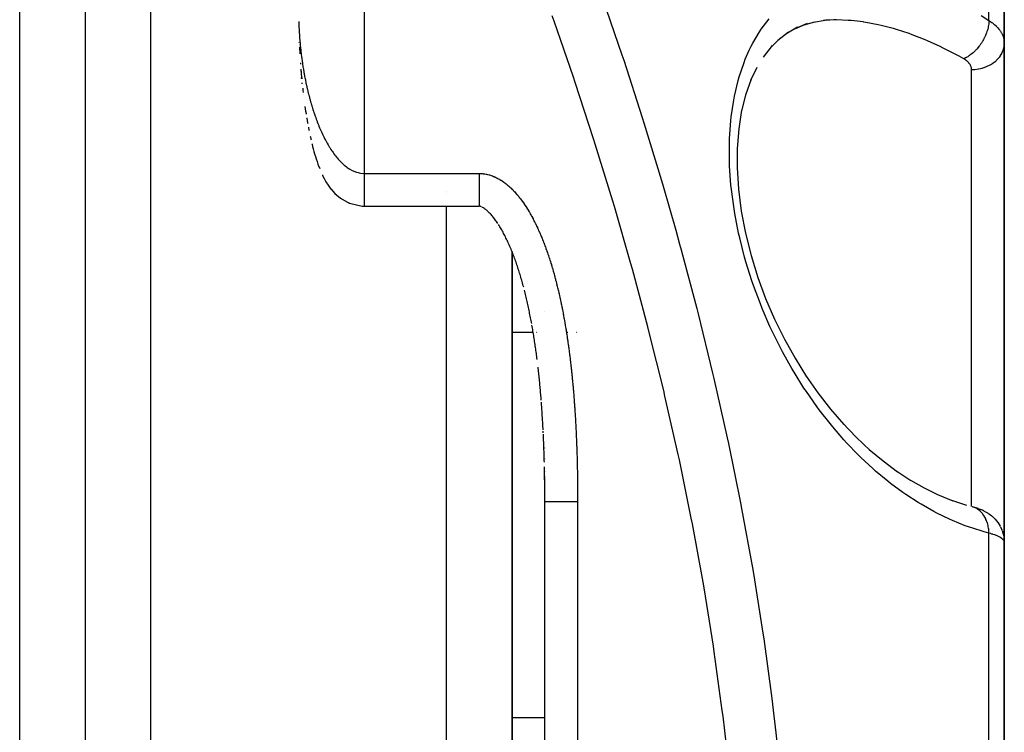
# Model space of a CAD drawing. Units: millimetres. Extents: x -312 to 499, y -334 to 334.
# Drawn here: x 30 to 60, y 244 to 266 of the extents above; entities that cross this region are included whole.
import ezdxf

# ---------------------------------------------------------------- set-up
doc = ezdxf.new("R2010")
doc.units = ezdxf.units.MM
doc.linetypes.add('DASHED', pattern=[9.652, 8.128, -1.524])
doc.layers.add('nevidi', color=4, linetype='DASHED')

msp = doc.modelspace()

# ---------------------------------------------------------------- linework, layer by layer
at = {"color": 2}
for p, q in [((32, 166.25), (32, 302.25)), ((60, 264.956), (60, 275.16)), ((60, 275.16), (60, 264.956)), ((38.502, 265.611), (38.503, 265.541)), ((53.911, 265.518), (53.605, 265.388)), ((53.996, 265.558), (53.619, 265.395)), ((54.216, 265.603), (53.893, 265.51)), ((54.537, 265.654), (54.184, 265.594)), ((54.874, 265.671), (54.49, 265.646)), ((38.505, 265.402), (38.505, 265.405)), ((53.424, 265.296), (53.102, 265.046)), ((53.701, 265.445), (53.348, 265.237)), ((38.511, 265.193), (38.511, 265.197)), ((38.519, 264.985), (38.519, 264.987)), ((38.522, 264.915), (38.521, 264.919)), ((53.166, 265.11), (52.866, 264.81)), ((60, 264.956), (60, 258.168)), ((60, 258.168), (60, 264.956)), ((38.525, 264.834), (38.536, 264.637)), ((52.925, 264.885), (52.651, 264.536)), ((38.553, 264.359), (38.556, 264.32)), ((38.569, 264.15), (38.575, 264.081)), ((52.457, 264.219), (52.269, 263.819)), ((38.591, 263.888), (38.589, 263.917)), ((38.608, 263.718), (38.605, 263.749)), ((38.646, 263.382), (38.645, 263.386)), ((39.12, 261.188), (39.118, 261.194)), ((39.12, 261.188), (39.141, 261.136)), ((39.488, 260.51), (39.484, 260.515)), ((39.488, 260.51), (39.6, 260.383)), ((39.604, 260.379), (39.6, 260.383)), ((40.045, 260.08), (40.043, 260.081)), ((40.5, 259.989), (44, 259.989)), ((44, 259.991), (44, 259.989)), ((44.074, 259.97), (44.063, 259.975)), ((44.608, 259.401), (44.59, 259.43)), ((45, 166.25), (45, 258.613)), ((45, 258.613), (45, 166.25)), ((45.034, 258.528), (45.019, 258.565)), ((45.048, 258.489), (45.034, 258.526)), ((60, 258.168), (60, 249.745)), ((60, 249.745), (60, 258.168)), ((46, 256.773), (46, 256.774)), ((46, 256.773), (46, 256.774)), ((46, 256.773), (46, 256.774)), ((45.615, 256.326), (45.608, 256.367)), ((45.949, 253.18), (45.947, 253.227)), ((45.953, 253.086), (45.951, 253.133)), ((45.957, 253), (45.955, 253.039)), ((46, 252.617), (46, 252.622)), ((46, 252.617), (46, 252.622)), ((46, 252.617), (46, 252.622)), ((46, 252.286), (46, 252.288)), ((46, 252.286), (46, 252.288)), ((45.995, 251.802), (45.995, 251.813)), ((46, 251.908), (46, 251.914)), ((46, 251.908), (46, 251.914)), ((46, 251.908), (46, 251.914)), ((56.696, 251.933), (57.151, 251.635)), ((46, 251.149), (46, 251.197)), ((46, 250.983), (46, 250.995)), ((46, 234.25), (46, 250.983)), ((46, 234.25), (46, 250.983)), ((58.386, 251.03), (58.845, 250.877)), ((59.027, 250.829), (59.017, 250.831)), ((59.206, 250.773), (59.272, 250.748)), ((59.388, 250.697), (59.489, 250.642)), ((59.529, 250.615), (59.605, 250.56)), ((59.813, 250.339), (59.801, 250.355)), ((59.813, 250.339), (59.876, 250.236)), ((59.884, 250.219), (59.876, 250.236)), ((59.884, 250.219), (59.926, 250.126)), ((59.934, 250.108), (59.926, 250.126)), ((59.994, 249.855), (59.992, 249.872)), ((60, 237.25), (60, 249.75)), ((60, 249.75), (60, 237.25)), ((60, 249.235), (60, 245.253))]:
    msp.add_line(p, q, dxfattribs=at)
for points in [[(54.866, 265.668), (54.804, 265.667), (54.563, 265.656)], [(38.568, 264.165), (38.581, 264.011), (38.587, 263.941), (38.593, 263.872), (38.591, 263.893)], [(52.283, 263.86), (52.113, 263.372), (51.993, 262.893)], [(38.622, 263.592), (38.63, 263.522), (38.638, 263.452), (38.637, 263.456)], [(38.692, 263.031), (38.702, 262.96), (38.713, 262.89), (38.724, 262.819), (38.728, 262.794)], [(51.997, 262.915), (51.907, 262.348), (51.861, 261.75), (51.858, 261.139)], [(38.745, 262.686), (38.747, 262.678), (38.759, 262.607), (38.771, 262.535), (38.775, 262.512)], [(38.796, 262.402), (38.797, 262.393), (38.811, 262.321), (38.816, 262.298)], [(38.854, 262.114), (38.856, 262.105), (38.873, 262.032), (38.878, 262.01)], [(38.905, 261.896), (38.907, 261.885), (38.926, 261.811), (38.945, 261.737), (38.966, 261.662), (38.987, 261.587), (39.01, 261.51), (39.034, 261.433), (39.06, 261.355), (39.088, 261.275), (39.118, 261.194)], [(51.857, 261.166), (51.899, 260.508), (51.985, 259.841), (52.114, 259.164), (52.283, 258.487), (52.49, 257.821), (52.726, 257.182), (52.998, 256.55), (53.298, 255.941), (53.625, 255.355), (53.975, 254.793)], [(39.225, 260.942), (39.23, 260.93), (39.277, 260.837), (39.332, 260.738), (39.399, 260.631), (39.484, 260.515)], [(39.604, 260.379), (39.775, 260.231), (40.043, 260.081)], [(40.045, 260.08), (40.434, 259.992), (40.487, 259.99)], [(40.5, 259.989), (40.5, 259.989), (40.5, 259.99)], [(44.053, 259.98), (44.043, 259.983), (44.035, 259.986), (44.027, 259.988), (44.021, 259.989), (44.015, 259.99), (44.01, 259.991), (44.006, 259.991), (44.002, 259.991), (44, 259.991)], [(44.57, 259.461), (44.549, 259.491), (44.528, 259.521), (44.508, 259.55), (44.487, 259.578), (44.466, 259.606), (44.445, 259.633), (44.424, 259.659), (44.403, 259.685), (44.382, 259.709), (44.361, 259.733), (44.34, 259.756), (44.319, 259.777), (44.299, 259.798), (44.278, 259.818), (44.258, 259.837), (44.239, 259.855), (44.219, 259.871), (44.201, 259.887), (44.183, 259.901), (44.165, 259.915), (44.148, 259.927), (44.132, 259.938), (44.116, 259.947), (44.102, 259.956), (44.088, 259.964)], [(45.019, 258.566), (45.004, 258.605), (44.987, 258.644), (44.971, 258.683), (44.955, 258.722), (44.938, 258.76), (44.921, 258.798), (44.905, 258.836), (44.887, 258.874), (44.87, 258.911), (44.853, 258.948), (44.835, 258.985), (44.817, 259.021), (44.799, 259.057), (44.781, 259.093), (44.763, 259.128), (44.744, 259.163), (44.726, 259.198), (44.707, 259.232), (44.688, 259.266), (44.668, 259.3), (44.649, 259.333), (44.629, 259.366), (44.61, 259.398)], [(45.356, 257.522), (45.344, 257.565), (45.332, 257.608), (45.32, 257.651), (45.308, 257.694), (45.296, 257.737), (45.283, 257.78), (45.271, 257.823), (45.258, 257.865), (45.245, 257.908), (45.232, 257.95), (45.219, 257.992), (45.206, 258.034), (45.192, 258.076), (45.179, 258.118), (45.165, 258.159), (45.151, 258.201), (45.137, 258.242), (45.123, 258.283), (45.109, 258.324), (45.094, 258.365), (45.079, 258.405), (45.065, 258.446), (45.05, 258.486)], [(45.6, 256.413), (45.591, 256.458), (45.583, 256.503), (45.574, 256.548), (45.565, 256.593), (45.557, 256.638), (45.548, 256.682), (45.538, 256.727), (45.529, 256.772), (45.52, 256.817), (45.511, 256.861), (45.501, 256.906), (45.491, 256.95), (45.482, 256.995), (45.472, 257.039), (45.462, 257.083), (45.452, 257.128), (45.441, 257.172), (45.431, 257.216), (45.421, 257.26), (45.41, 257.304), (45.399, 257.348), (45.389, 257.391), (45.378, 257.435)], [(45.767, 255.319), (45.761, 255.365), (45.755, 255.411), (45.749, 255.457), (45.742, 255.502), (45.736, 255.548), (45.73, 255.594), (45.723, 255.64), (45.717, 255.685), (45.71, 255.731), (45.703, 255.777), (45.696, 255.822), (45.689, 255.868), (45.682, 255.914), (45.675, 255.959), (45.668, 256.005), (45.661, 256.05), (45.654, 256.095), (45.646, 256.141), (45.639, 256.186), (45.631, 256.232), (45.623, 256.277), (45.616, 256.322)], [(45.881, 254.209), (45.877, 254.255), (45.873, 254.302), (45.869, 254.348), (45.865, 254.394), (45.861, 254.441), (45.856, 254.487), (45.852, 254.534), (45.847, 254.58), (45.843, 254.626), (45.838, 254.673), (45.834, 254.719), (45.829, 254.765), (45.824, 254.812), (45.819, 254.858), (45.814, 254.904), (45.809, 254.95), (45.804, 254.996), (45.799, 255.043), (45.794, 255.089)], [(53.963, 254.812), (54.319, 254.304), (54.705, 253.807), (55.107, 253.34)], [(45.891, 254.075), (45.888, 254.115), (45.885, 254.162), (45.881, 254.209), (45.877, 254.255)], [(45.949, 253.18), (45.946, 253.227), (45.944, 253.274), (45.941, 253.321), (45.938, 253.368), (45.936, 253.415), (45.933, 253.461), (45.93, 253.508), (45.927, 253.555), (45.924, 253.602), (45.921, 253.649), (45.918, 253.695), (45.915, 253.742), (45.912, 253.789), (45.909, 253.836), (45.905, 253.882), (45.902, 253.929), (45.899, 253.976), (45.895, 254.022)], [(55.069, 253.384), (55.486, 252.95), (55.914, 252.549)], [(45.986, 252.191), (45.985, 252.239), (45.983, 252.286), (45.982, 252.333), (45.98, 252.38), (45.979, 252.427), (45.977, 252.475), (45.976, 252.522), (45.974, 252.569), (45.972, 252.616), (45.971, 252.663), (45.969, 252.71), (45.967, 252.757), (45.965, 252.804), (45.963, 252.851), (45.961, 252.898), (45.959, 252.945), (45.957, 252.992)], [(55.884, 252.577), (56.304, 252.226), (56.749, 251.894)], [(46, 251.197), (46, 251.244), (46, 251.292), (45.999, 251.339), (45.999, 251.387), (45.998, 251.434), (45.998, 251.481), (45.997, 251.529), (45.997, 251.576), (45.996, 251.624), (45.995, 251.671), (45.995, 251.718), (45.994, 251.766), (45.993, 251.813), (45.992, 251.86), (45.992, 251.908), (45.991, 251.955), (45.99, 252.002), (45.989, 252.05)], [(45.996, 251.719), (45.996, 251.755), (45.996, 251.766)], [(46, 250.983), (46, 250.995), (46, 251.007), (46, 251.043), (46, 251.054), (46, 251.09), (46, 251.102), (46, 251.138), (46, 251.149), (46, 251.185), (46, 251.197), (46, 251.233), (46, 251.244), (45.999, 251.28), (45.999, 251.292), (45.999, 251.328), (45.999, 251.339), (45.999, 251.375), (45.999, 251.387), (45.999, 251.423), (45.999, 251.434), (45.998, 251.47), (45.998, 251.481), (45.998, 251.518), (45.998, 251.529), (45.998, 251.565), (45.998, 251.576), (45.997, 251.613), (45.997, 251.624), (45.997, 251.66), (45.997, 251.671), (45.996, 251.707)], [(57.146, 251.638), (57.556, 251.405), (57.963, 251.205), (58.433, 251.011)], [(59.206, 250.773), (59.175, 250.785), (59.14, 250.796), (59.103, 250.808), (59.063, 250.819), (59.027, 250.829)], [(59.388, 250.697), (59.364, 250.71), (59.337, 250.722), (59.306, 250.735), (59.272, 250.748)], [(59.529, 250.615), (59.511, 250.629), (59.489, 250.642)], [(59.64, 250.531), (59.624, 250.545), (59.605, 250.56)], [(59.64, 250.531), (59.726, 250.448), (59.801, 250.355)], [(59.934, 250.108), (59.97, 249.992), (59.992, 249.872)], [(59.994, 249.855), (59.996, 249.837), (60, 249.75)]]:
    msp.add_lwpolyline(points, dxfattribs=at)
at = {"layer": 'nevidi', "color": 7, "linetype": 'Continuous'}
for p, q in [((40.5, 334.25), (40.5, 260.989)), ((34, 164.25), (34, 304.25)), ((30, 174.25), (30, 294.25)), ((59.532, 265.649), (59.532, 276.093)), ((38.503, 265.623), (38.504, 265.603)), ((59, 258.168), (59, 264.157)), ((40.5, 260.989), (44, 260.989)), ((43, 260.441), (43, 260.442)), ((43, 260.365), (43, 260.367)), ((40.5, 259.992), (40.5, 259.99)), ((43, 164.25), (43, 259.99)), ((59, 250.836), (59, 258.168)), ((45, 256.156), (45.644, 256.156)), ((45.738, 256.156), (45.746, 256.156)), ((46.671, 256.156), (46.673, 256.156)), ((46.677, 256.156), (46.678, 256.156)), ((46.682, 256.156), (46.683, 256.156)), ((46.686, 256.156), (46.688, 256.156)), ((46.691, 256.156), (46.692, 256.156)), ((46.696, 256.156), (46.697, 256.156)), ((46.7, 256.156), (46.701, 256.156)), ((46.705, 256.156), (46.706, 256.156)), ((46.96, 256.156), (46.97, 256.156)), ((47, 250.983), (47, 234.25)), ((59.532, 237.219), (59.532, 250.027)), ((44.999, 244.407), (46, 244.407))]:
    msp.add_line(p, q, dxfattribs=at)
for points in [[(47.76, 266.334), (48.349, 264.603), (48.403, 264.438), (48.966, 262.695), (49.018, 262.529), (49.553, 260.771), (49.602, 260.604), (49.989, 259.258), (50.108, 258.832), (50.154, 258.663), (50.629, 256.875), (50.672, 256.707), (51.114, 254.906), (51.154, 254.737), (51.56, 252.929), (51.596, 252.76), (51.784, 251.855), (51.964, 250.951), (51.997, 250.78), (52.326, 248.966), (52.355, 248.795), (52.644, 246.977), (52.669, 246.807), (52.918, 244.987), (52.94, 244.814), (52.941, 244.803), (53.147, 242.989)], [(38.505, 265.557), (38.506, 265.537), (38.508, 265.491), (38.508, 265.471), (38.51, 265.424), (38.511, 265.404), (38.514, 265.358), (38.515, 265.338), (38.517, 265.292), (38.518, 265.278), (38.518, 265.272), (38.521, 265.225), (38.522, 265.205), (38.526, 265.159), (38.527, 265.139), (38.53, 265.093), (38.532, 265.073), (38.536, 265.026), (38.537, 265.006), (38.541, 264.96), (38.543, 264.94), (38.547, 264.893), (38.549, 264.874), (38.554, 264.827), (38.556, 264.807), (38.561, 264.761), (38.563, 264.741), (38.568, 264.695), (38.571, 264.675), (38.572, 264.666), (38.576, 264.628), (38.579, 264.608), (38.584, 264.562), (38.587, 264.542), (38.593, 264.496), (38.596, 264.476), (38.602, 264.429), (38.605, 264.409), (38.612, 264.363), (38.614, 264.343), (38.621, 264.297), (38.625, 264.277), (38.632, 264.23), (38.635, 264.211), (38.643, 264.164), (38.646, 264.144), (38.654, 264.098), (38.657, 264.078), (38.66, 264.064), (38.666, 264.032), (38.669, 264.012), (38.678, 263.965), (38.682, 263.946), (38.691, 263.899), (38.695, 263.879), (38.704, 263.833), (38.708, 263.813), (38.718, 263.767), (38.722, 263.747), (38.732, 263.7), (38.736, 263.681), (38.746, 263.634), (38.751, 263.615), (38.762, 263.568), (38.766, 263.548), (38.777, 263.502), (38.781, 263.485), (38.782, 263.482), (38.794, 263.436), (38.799, 263.416), (38.81, 263.37), (38.816, 263.35), (38.828, 263.304), (38.833, 263.284), (38.846, 263.238), (38.851, 263.218), (38.864, 263.172), (38.87, 263.152), (38.883, 263.106), (38.889, 263.086), (38.903, 263.04), (38.909, 263.02), (38.923, 262.974), (38.929, 262.954), (38.934, 262.94), (38.944, 262.908), (38.951, 262.889), (38.966, 262.842), (38.972, 262.823), (38.988, 262.777), (38.995, 262.757), (39.011, 262.711), (39.018, 262.691), (39.035, 262.645), (39.042, 262.626), (39.06, 262.58), (39.067, 262.56), (39.085, 262.514), (39.093, 262.495), (39.111, 262.449), (39.114, 262.441), (39.119, 262.429), (39.138, 262.383), (39.147, 262.364), (39.167, 262.318), (39.175, 262.299), (39.196, 262.253), (39.205, 262.234), (39.226, 262.188), (39.235, 262.169), (39.257, 262.123), (39.267, 262.104), (39.29, 262.058), (39.299, 262.039), (39.32, 262), (39.323, 261.994), (39.334, 261.975), (39.358, 261.929), (39.369, 261.91), (39.395, 261.865)], [(51.633, 242.66), (51.429, 244.452), (51.408, 244.621), (51.162, 246.409), (51.137, 246.578), (50.851, 248.363), (50.823, 248.531), (50.497, 250.313), (50.464, 250.481), (50.1, 252.26), (50.064, 252.428), (49.661, 254.204), (49.622, 254.372), (49.183, 256.143), (49.14, 256.31), (48.668, 258.07), (48.622, 258.236), (48.119, 259.982), (48.07, 260.147), (47.537, 261.879), (47.486, 262.042), (46.925, 263.762), (46.871, 263.924), (46.284, 265.632), (46.228, 265.793)], [(59.532, 250.027), (59.386, 250.066), (59.293, 250.093), (58.904, 250.219), (58.811, 250.253), (58.424, 250.41), (58.331, 250.451), (57.944, 250.638), (57.852, 250.687), (57.468, 250.905), (57.376, 250.96), (56.998, 251.206), (56.908, 251.269), (56.535, 251.544), (56.447, 251.614), (56.08, 251.919), (55.993, 251.995), (55.633, 252.331), (55.547, 252.415), (55.195, 252.78), (55.112, 252.871), (54.771, 253.264), (54.691, 253.363), (54.362, 253.784), (54.285, 253.888), (53.97, 254.339), (53.896, 254.45), (53.596, 254.928), (53.526, 255.046), (53.244, 255.55), (53.18, 255.673), (52.92, 256.198), (52.86, 256.327), (52.622, 256.876), (52.568, 257.011), (52.356, 257.578), (52.309, 257.716), (52.127, 258.295), (52.096, 258.405), (52.087, 258.436), (51.937, 259.027), (51.905, 259.17), (51.789, 259.765), (51.765, 259.907), (51.687, 260.495), (51.672, 260.636), (51.631, 261.217), (51.626, 261.355), (51.625, 261.922), (51.629, 262.054), (51.666, 262.591), (51.68, 262.717), (51.756, 263.226), (51.778, 263.344), (51.891, 263.821), (51.923, 263.932), (52.07, 264.371), (52.109, 264.471), (52.23, 264.747), (52.287, 264.866), (52.334, 264.956), (52.543, 265.31), (52.596, 265.39), (52.831, 265.701)], [(58.766, 264.482), (58.621, 264.563), (58.528, 264.614), (58.485, 264.637), (58.141, 264.812), (58.048, 264.857), (57.664, 265.031), (57.572, 265.069), (57.542, 265.082), (57.19, 265.218), (57.098, 265.251), (56.718, 265.375), (56.627, 265.402), (56.615, 265.405), (56.25, 265.5), (56.159, 265.52), (55.785, 265.591), (55.718, 265.602), (55.696, 265.605), (55.331, 265.648), (55.244, 265.654), (54.889, 265.668), (54.866, 265.668)], [(59.532, 265.649), (59.531, 265.625), (59.529, 265.588), (59.528, 265.574), (59.526, 265.558), (59.525, 265.549), (59.519, 265.51), (59.512, 265.471), (59.511, 265.466), (59.508, 265.45), (59.504, 265.432), (59.494, 265.391), (59.485, 265.357), (59.483, 265.352), (59.48, 265.34), (59.471, 265.312), (59.457, 265.272), (59.447, 265.246), (59.441, 265.232), (59.44, 265.229), (59.425, 265.193), (59.407, 265.153), (59.399, 265.137), (59.391, 265.12), (59.388, 265.114), (59.368, 265.075), (59.347, 265.038), (59.342, 265.03), (59.333, 265.014), (59.324, 265), (59.301, 264.963), (59.277, 264.928), (59.276, 264.926), (59.267, 264.913), (59.251, 264.891), (59.224, 264.856), (59.204, 264.832), (59.197, 264.823), (59.193, 264.818), (59.168, 264.79), (59.14, 264.758), (59.125, 264.742), (59.112, 264.73), (59.11, 264.727), (59.08, 264.698), (59.048, 264.669), (59.04, 264.662), (59.027, 264.65), (59.017, 264.642), (58.985, 264.616), (58.953, 264.592), (58.951, 264.591), (58.938, 264.581), (58.92, 264.569), (58.887, 264.548), (58.86, 264.531), (58.853, 264.527), (58.846, 264.523), (58.82, 264.509), (58.786, 264.492), (58.767, 264.483), (58.766, 264.482)], [(59.294, 265.798), (59.532, 265.649)], [(59.532, 265.649), (59.578, 265.619), (59.587, 265.613), (59.624, 265.587), (59.639, 265.576), (59.647, 265.569), (59.695, 265.531), (59.703, 265.524), (59.747, 265.484), (59.754, 265.478), (59.756, 265.475), (59.794, 265.436), (59.801, 265.43), (59.837, 265.387), (59.843, 265.38), (59.862, 265.355), (59.875, 265.336), (59.88, 265.329), (59.908, 265.284), (59.912, 265.276), (59.936, 265.231), (59.938, 265.227), (59.94, 265.223), (59.959, 265.177), (59.962, 265.17), (59.977, 265.123), (59.979, 265.115), (59.984, 265.093), (59.99, 265.068), (59.991, 265.06), (59.997, 265.012), (59.998, 265.004), (60, 264.956)], [(59, 264.157), (59.087, 264.16), (59.094, 264.161), (59.106, 264.162), (59.209, 264.175), (59.226, 264.178), (59.228, 264.178), (59.328, 264.202), (59.346, 264.207), (59.355, 264.209), (59.442, 264.24), (59.459, 264.246), (59.476, 264.254), (59.549, 264.289), (59.565, 264.297), (59.59, 264.311), (59.648, 264.348), (59.662, 264.357), (59.693, 264.38), (59.737, 264.416), (59.749, 264.427), (59.783, 264.459), (59.815, 264.493), (59.825, 264.505), (59.859, 264.547), (59.88, 264.576), (59.889, 264.589), (59.92, 264.643), (59.932, 264.666), (59.938, 264.68), (59.964, 264.744), (59.969, 264.76), (59.974, 264.774), (59.991, 264.849), (59.992, 264.857), (59.994, 264.871), (60, 264.955), (60, 264.956)], [(59, 264.157), (58.999, 264.177), (58.999, 264.181), (58.996, 264.204), (58.996, 264.207), (58.991, 264.23), (58.99, 264.234), (58.982, 264.256), (58.981, 264.259), (58.972, 264.281), (58.97, 264.285), (58.958, 264.306), (58.956, 264.31), (58.942, 264.331), (58.94, 264.334), (58.924, 264.355), (58.921, 264.358), (58.903, 264.378), (58.9, 264.381), (58.88, 264.401), (58.877, 264.404), (58.855, 264.422), (58.851, 264.425), (58.828, 264.443), (58.824, 264.446), (58.798, 264.463), (58.793, 264.466), (58.766, 264.482)], [(39.395, 261.865), (39.406, 261.846), (39.433, 261.801), (39.445, 261.782), (39.473, 261.737), (39.485, 261.719), (39.515, 261.674), (39.528, 261.655), (39.547, 261.628), (39.559, 261.61), (39.572, 261.592), (39.605, 261.548), (39.619, 261.53), (39.655, 261.485), (39.669, 261.468), (39.707, 261.424), (39.723, 261.406), (39.763, 261.363), (39.78, 261.345), (39.791, 261.335), (39.823, 261.303), (39.842, 261.285), (39.888, 261.244), (39.909, 261.227), (39.959, 261.188), (39.982, 261.171), (40.038, 261.134), (40.048, 261.128), (40.063, 261.118), (40.127, 261.083), (40.157, 261.069), (40.229, 261.039), (40.264, 261.027), (40.312, 261.013), (40.347, 261.005), (40.386, 260.998), (40.479, 260.99), (40.5, 260.989)], [(40.5, 260.989), (40.5, 260.983), (40.5, 260.976), (40.5, 260.956), (40.5, 260.94), (40.5, 260.933), (40.5, 260.896), (40.5, 260.889), (40.5, 260.853), (40.5, 260.846), (40.5, 260.828), (40.5, 260.81), (40.5, 260.803), (40.5, 260.767), (40.5, 260.761), (40.5, 260.725), (40.5, 260.718), (40.5, 260.704), (40.5, 260.683), (40.5, 260.677), (40.5, 260.642), (40.5, 260.636), (40.5, 260.601), (40.5, 260.595), (40.5, 260.584), (40.5, 260.561), (40.5, 260.556), (40.5, 260.522), (40.5, 260.517), (40.5, 260.484), (40.5, 260.479), (40.5, 260.47), (40.5, 260.447), (40.5, 260.442), (40.5, 260.411), (40.5, 260.406), (40.5, 260.376), (40.5, 260.371), (40.5, 260.365), (40.5, 260.342), (40.5, 260.337), (40.5, 260.31), (40.5, 260.305), (40.5, 260.279), (40.5, 260.274), (40.5, 260.271), (40.5, 260.248), (40.5, 260.244), (40.5, 260.22), (40.5, 260.216), (40.5, 260.193), (40.5, 260.189), (40.5, 260.188), (40.5, 260.167), (40.5, 260.164), (40.5, 260.143), (40.5, 260.14), (40.5, 260.121), (40.5, 260.118), (40.5, 260.118), (40.5, 260.1), (40.5, 260.097), (40.5, 260.081), (40.5, 260.078), (40.5, 260.064), (40.5, 260.062)], [(44, 260.989), (44.013, 260.989), (44.024, 260.989), (44.062, 260.988), (44.074, 260.987), (44.111, 260.984), (44.122, 260.982), (44.16, 260.977), (44.171, 260.976), (44.208, 260.969), (44.219, 260.967), (44.255, 260.959), (44.267, 260.956), (44.303, 260.946), (44.314, 260.943), (44.349, 260.932), (44.361, 260.928), (44.395, 260.916), (44.407, 260.912), (44.441, 260.898), (44.452, 260.894), (44.486, 260.879), (44.496, 260.874), (44.53, 260.858), (44.54, 260.853), (44.573, 260.836), (44.583, 260.83), (44.616, 260.812), (44.626, 260.806), (44.657, 260.787), (44.667, 260.781), (44.698, 260.761), (44.708, 260.754), (44.738, 260.733), (44.748, 260.726), (44.778, 260.704), (44.787, 260.697), (44.816, 260.675), (44.825, 260.668), (44.854, 260.644), (44.863, 260.637), (44.891, 260.613), (44.9, 260.605), (44.927, 260.58), (44.936, 260.573), (44.963, 260.547), (44.971, 260.539), (44.998, 260.513), (45.006, 260.505), (45.032, 260.479), (45.04, 260.47), (45.066, 260.443), (45.073, 260.435), (45.099, 260.407), (45.106, 260.399), (45.131, 260.371), (45.138, 260.362), (45.163, 260.334), (45.17, 260.325), (45.194, 260.296), (45.201, 260.287), (45.224, 260.258), (45.231, 260.249), (45.254, 260.22), (45.261, 260.211), (45.283, 260.181), (45.29, 260.172), (45.312, 260.141), (45.319, 260.132), (45.341, 260.102), (45.347, 260.092), (45.368, 260.062), (45.375, 260.052), (45.396, 260.021), (45.402, 260.012), (45.422, 259.98), (45.429, 259.971), (45.449, 259.939), (45.455, 259.93), (45.475, 259.898), (45.481, 259.888), (45.5, 259.857), (45.506, 259.847), (45.525, 259.815), (45.531, 259.805), (45.549, 259.773), (45.555, 259.763), (45.573, 259.73), (45.579, 259.72), (45.597, 259.688), (45.602, 259.678), (45.62, 259.645), (45.625, 259.635), (45.643, 259.603), (45.648, 259.593), (45.665, 259.56), (45.67, 259.55), (45.687, 259.517), (45.692, 259.506), (45.709, 259.473), (45.714, 259.463), (45.73, 259.43), (45.735, 259.42), (45.751, 259.386), (45.756, 259.376), (45.772, 259.342), (45.777, 259.332), (45.792, 259.299), (45.797, 259.288), (45.812, 259.255), (45.817, 259.244), (45.832, 259.21), (45.836, 259.2), (45.851, 259.166), (45.856, 259.156), (45.87, 259.122), (45.875, 259.111), (45.889, 259.077), (45.893, 259.066), (45.908, 259.032)], [(44, 260.989), (44, 260.957), (44, 260.956), (44, 260.891), (44, 260.828), (44, 260.764), (44, 260.704), (44, 260.703), (44, 260.641), (44, 260.584), (44, 260.582), (44, 260.524), (44, 260.47), (44, 260.468), (44, 260.414), (44, 260.365), (44, 260.363), (44, 260.314), (44, 260.271), (44, 260.268), (44, 260.225), (44, 260.188), (44, 260.185), (44, 260.148), (44, 260.118), (44, 260.115), (44, 260.086), (44, 260.062), (44, 260.061), (44, 260.038), (44, 260.022), (44, 260.021), (44, 260.007), (44, 259.998), (44, 259.997), (44, 259.991)], [(40.5, 260.061), (40.5, 260.048), (40.5, 260.046), (40.5, 260.034), (40.5, 260.032), (40.5, 260.022), (40.5, 260.022), (40.5, 260.021), (40.5, 260.012), (40.5, 260.011), (40.5, 260.004), (40.5, 260.003), (40.5, 259.998), (40.5, 259.997), (40.5, 259.997), (40.5, 259.993)], [(45.908, 259.032), (45.912, 259.022), (45.926, 258.987), (45.93, 258.977), (45.944, 258.942), (45.948, 258.932), (45.962, 258.897), (45.966, 258.887), (45.979, 258.852), (45.983, 258.842), (45.996, 258.807), (46, 258.796), (46.013, 258.761), (46.017, 258.751), (46.03, 258.716), (46.034, 258.705), (46.046, 258.67), (46.05, 258.659), (46.063, 258.624), (46.066, 258.614), (46.079, 258.579), (46.082, 258.568), (46.094, 258.533), (46.098, 258.522), (46.11, 258.487), (46.114, 258.476), (46.125, 258.441), (46.129, 258.43), (46.14, 258.394), (46.144, 258.383), (46.155, 258.348), (46.159, 258.337), (46.17, 258.302), (46.173, 258.291), (46.184, 258.255), (46.188, 258.244), (46.199, 258.209), (46.202, 258.198), (46.213, 258.162), (46.216, 258.151), (46.226, 258.116), (46.23, 258.105), (46.24, 258.069), (46.243, 258.058), (46.254, 258.022), (46.257, 258.011), (46.267, 257.976), (46.27, 257.965), (46.28, 257.929), (46.283, 257.918), (46.293, 257.882), (46.296, 257.871), (46.306, 257.835), (46.309, 257.824), (46.318, 257.788), (46.321, 257.777), (46.33, 257.741), (46.333, 257.73), (46.343, 257.694), (46.346, 257.683), (46.355, 257.647), (46.358, 257.636), (46.367, 257.6), (46.369, 257.589), (46.378, 257.553), (46.381, 257.542), (46.39, 257.506), (46.392, 257.494), (46.401, 257.458), (46.404, 257.447), (46.412, 257.411), (46.415, 257.4), (46.423, 257.364), (46.426, 257.353), (46.434, 257.316), (46.437, 257.305), (46.445, 257.269), (46.448, 257.258), (46.456, 257.222), (46.458, 257.21), (46.466, 257.174), (46.469, 257.163), (46.476, 257.127), (46.479, 257.115), (46.487, 257.079), (46.489, 257.068), (46.497, 257.032), (46.499, 257.02), (46.506, 256.984), (46.509, 256.973), (46.516, 256.936), (46.518, 256.925), (46.526, 256.889), (46.528, 256.878), (46.535, 256.841), (46.537, 256.83), (46.544, 256.794), (46.547, 256.782), (46.554, 256.746), (46.556, 256.735), (46.563, 256.698), (46.565, 256.687), (46.572, 256.65), (46.574, 256.639), (46.58, 256.603), (46.582, 256.592), (46.589, 256.555), (46.591, 256.544), (46.598, 256.507), (46.6, 256.496), (46.606, 256.46), (46.608, 256.448), (46.614, 256.412), (46.616, 256.4), (46.622, 256.364), (46.624, 256.353), (46.631, 256.316), (46.632, 256.305), (46.638, 256.268), (46.64, 256.257)], [(46.64, 256.257), (46.646, 256.221), (46.648, 256.209), (46.654, 256.173), (46.656, 256.162), (46.662, 256.125), (46.663, 256.114), (46.669, 256.077), (46.671, 256.066), (46.676, 256.029), (46.678, 256.018), (46.684, 255.982), (46.685, 255.97), (46.691, 255.934), (46.693, 255.922), (46.698, 255.886), (46.7, 255.875), (46.705, 255.838), (46.706, 255.827), (46.712, 255.79), (46.713, 255.779), (46.718, 255.742), (46.72, 255.731), (46.725, 255.694), (46.727, 255.683), (46.732, 255.646), (46.733, 255.635), (46.738, 255.598), (46.739, 255.587), (46.744, 255.551), (46.746, 255.539), (46.75, 255.503), (46.752, 255.491), (46.757, 255.455), (46.758, 255.443), (46.763, 255.407), (46.764, 255.395), (46.768, 255.359), (46.77, 255.347), (46.774, 255.311), (46.776, 255.3), (46.78, 255.263), (46.781, 255.252), (46.786, 255.215), (46.787, 255.204), (46.791, 255.167), (46.792, 255.156), (46.797, 255.119), (46.798, 255.108), (46.802, 255.071), (46.803, 255.06), (46.807, 255.023), (46.808, 255.012), (46.812, 254.975), (46.814, 254.964), (46.817, 254.927), (46.819, 254.916), (46.822, 254.879), (46.824, 254.868), (46.827, 254.831), (46.829, 254.82), (46.832, 254.783), (46.833, 254.771), (46.837, 254.735), (46.838, 254.723), (46.842, 254.687), (46.843, 254.675), (46.846, 254.639), (46.847, 254.627), (46.851, 254.591), (46.852, 254.579), (46.855, 254.542), (46.856, 254.531), (46.859, 254.494), (46.86, 254.483), (46.864, 254.446), (46.865, 254.435), (46.868, 254.398), (46.869, 254.387), (46.872, 254.35), (46.873, 254.339), (46.876, 254.302), (46.877, 254.291), (46.88, 254.254), (46.881, 254.243), (46.884, 254.206), (46.885, 254.194), (46.888, 254.158), (46.888, 254.146), (46.891, 254.11), (46.892, 254.098), (46.895, 254.061), (46.896, 254.05), (46.898, 254.013), (46.899, 254.002), (46.902, 253.965), (46.903, 253.954), (46.905, 253.917), (46.906, 253.906), (46.909, 253.869), (46.91, 253.857), (46.912, 253.821), (46.913, 253.809), (46.915, 253.772), (46.916, 253.761), (46.918, 253.724), (46.919, 253.713), (46.921, 253.676), (46.922, 253.665), (46.924, 253.628), (46.925, 253.617), (46.927, 253.58), (46.928, 253.568), (46.93, 253.531), (46.931, 253.52), (46.933, 253.483), (46.934, 253.472), (46.936, 253.435), (46.937, 253.424), (46.939, 253.387)], [(46.939, 253.387), (46.939, 253.375), (46.941, 253.339), (46.942, 253.327), (46.944, 253.291), (46.944, 253.279), (46.946, 253.242), (46.947, 253.231), (46.949, 253.194), (46.949, 253.183), (46.951, 253.146), (46.952, 253.134), (46.953, 253.098), (46.954, 253.086), (46.956, 253.049), (46.956, 253.038), (46.958, 253.001), (46.958, 252.99), (46.96, 252.953), (46.96, 252.941), (46.962, 252.904), (46.962, 252.893), (46.964, 252.856), (46.964, 252.845), (46.966, 252.808), (46.966, 252.796), (46.968, 252.76), (46.968, 252.748), (46.97, 252.711), (46.97, 252.7), (46.971, 252.663), (46.972, 252.652), (46.973, 252.615), (46.973, 252.603), (46.975, 252.566), (46.975, 252.555), (46.976, 252.518), (46.977, 252.507), (46.978, 252.47), (46.978, 252.458), (46.979, 252.421), (46.98, 252.41), (46.981, 252.373), (46.981, 252.362), (46.982, 252.325), (46.982, 252.313), (46.983, 252.277), (46.984, 252.265), (46.985, 252.228), (46.985, 252.217), (46.986, 252.18), (46.986, 252.168), (46.987, 252.131), (46.987, 252.12), (46.988, 252.083), (46.988, 252.072), (46.989, 252.035), (46.989, 252.023), (46.99, 251.986), (46.99, 251.975), (46.991, 251.938), (46.991, 251.927), (46.992, 251.89), (46.992, 251.878), (46.993, 251.841), (46.993, 251.83), (46.994, 251.793), (46.994, 251.782), (46.994, 251.745), (46.995, 251.733), (46.995, 251.696), (46.995, 251.685), (46.996, 251.648), (46.996, 251.636), (46.996, 251.599), (46.997, 251.588), (46.997, 251.551), (46.997, 251.54), (46.997, 251.503), (46.998, 251.491), (46.998, 251.454), (46.998, 251.443), (46.998, 251.406), (46.998, 251.394), (46.999, 251.357), (46.999, 251.346), (46.999, 251.309), (46.999, 251.298), (46.999, 251.261), (46.999, 251.249), (47, 251.212), (47, 251.201), (47, 251.164), (47, 251.152), (47, 251.115), (47, 251.104), (47, 251.067), (47, 251.055), (47, 251.018), (47, 251.007), (47, 250.983)], [(47, 250.983), (46.98, 250.983), (46.944, 250.983), (46.907, 250.983), (46.906, 250.983), (46.872, 250.983), (46.835, 250.983), (46.8, 250.983), (46.774, 250.983), (46.764, 250.983), (46.729, 250.983), (46.694, 250.983), (46.659, 250.983), (46.645, 250.983), (46.625, 250.983), (46.592, 250.983), (46.558, 250.983), (46.526, 250.983), (46.523, 250.983), (46.494, 250.983), (46.463, 250.983), (46.433, 250.983), (46.41, 250.983), (46.403, 250.983), (46.374, 250.983), (46.346, 250.983), (46.319, 250.983), (46.307, 250.983), (46.293, 250.983), (46.267, 250.983), (46.243, 250.983), (46.22, 250.983), (46.217, 250.983), (46.198, 250.983), (46.176, 250.983), (46.156, 250.983), (46.141, 250.983), (46.137, 250.983), (46.119, 250.983), (46.102, 250.983), (46.087, 250.983), (46.08, 250.983), (46.073, 250.983), (46.06, 250.983), (46.048, 250.983), (46.038, 250.983), (46.036, 250.983), (46.028, 250.983), (46.02, 250.983), (46.014, 250.983), (46.009, 250.983), (46.008, 250.983), (46.004, 250.983), (46.002, 250.983), (46, 250.983), (46, 250.983)], [(59.099, 250.803), (59.079, 250.811), (59.049, 250.822)], [(59.532, 250.027), (59.532, 250.028), (59.531, 250.053), (59.529, 250.096), (59.526, 250.128), (59.525, 250.137), (59.524, 250.145), (59.519, 250.179), (59.512, 250.219), (59.508, 250.241), (59.504, 250.257), (59.504, 250.259), (59.494, 250.298), (59.483, 250.337), (59.479, 250.348), (59.474, 250.364), (59.47, 250.374), (59.456, 250.411), (59.441, 250.446), (59.44, 250.449), (59.433, 250.463), (59.425, 250.48), (59.407, 250.513), (59.391, 250.541), (59.388, 250.546), (59.383, 250.554), (59.368, 250.576), (59.347, 250.606), (59.333, 250.623), (59.325, 250.633), (59.324, 250.634), (59.301, 250.66), (59.276, 250.684), (59.266, 250.694), (59.256, 250.703), (59.251, 250.708), (59.224, 250.729), (59.197, 250.749), (59.192, 250.752), (59.181, 250.76), (59.169, 250.767), (59.139, 250.783), (59.112, 250.797), (59.11, 250.798)], [(60, 249.75), (59.999, 249.765), (59.998, 249.768), (59.992, 249.785), (59.991, 249.788), (59.984, 249.8), (59.981, 249.806), (59.979, 249.809), (59.964, 249.826), (59.962, 249.829), (59.943, 249.847), (59.939, 249.85), (59.938, 249.851), (59.916, 249.868), (59.912, 249.871), (59.884, 249.889), (59.88, 249.892), (59.862, 249.902), (59.848, 249.91), (59.842, 249.913), (59.806, 249.93), (59.8, 249.933), (59.76, 249.95), (59.756, 249.952), (59.753, 249.953), (59.71, 249.97), (59.702, 249.973), (59.655, 249.99), (59.647, 249.992), (59.624, 250), (59.595, 250.009), (59.587, 250.011), (59.532, 250.027)]]:
    msp.add_lwpolyline(points, dxfattribs=at)

doc.saveas('drawing.dxf')
